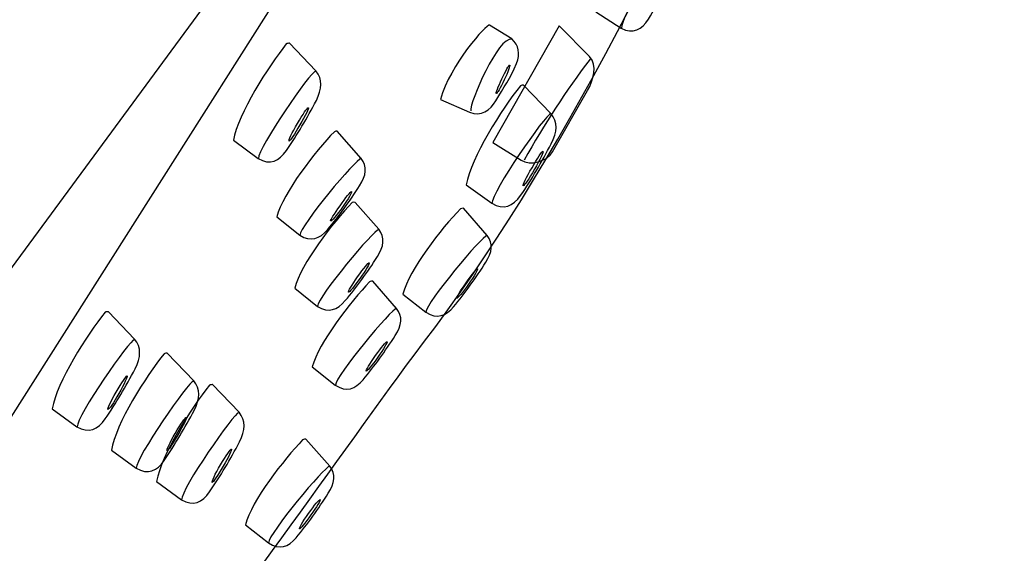
# Model space of a CAD drawing. Units: millimetres. Extents: x -189 to 462, y -607 to 1053.
# Drawn here: x 130 to 159, y 703 to 719 of the extents above; entities that cross this region are included whole.
import ezdxf

# ---------------------------------------------------------------- set-up
doc = ezdxf.new("R2010")
doc.units = ezdxf.units.MM
doc.header["$MEASUREMENT"] = 0
doc.layers.add('DETAIL', color=2, linetype='Continuous')

msp = doc.modelspace()

# ---------------------------------------------------------------- linework, layer by layer
at = {"layer": 'DETAIL'}
for points, knots in [([(106.745, 1052.919), (64.998, 1052.919), (42.148, 1021.308), (42.148, 988.508), (42.148, 988.508), (42.148, 40.595), (42.148, 40.595), (42.148, 40.595), (66.775, 40.595), (66.775, 40.595), (66.775, 40.595), (66.775, 987.215), (66.775, 987.215), (66.775, 1010.412), (81.108, 1027.952), (105.832, 1027.952), (105.832, 1027.952), (300.198, 1027.952), (300.198, 1027.952), (319.958, 1027.952), (335.908, 1012.417), (337.99, 996.065), (337.99, 996.065), (340.292, 977.992), (340.292, 977.992), (340.292, 977.992), (365.272, 981.933), (365.272, 981.933), (365.272, 981.933), (360.667, 1005.274), (360.667, 1005.274), (354.708, 1035.509), (325.475, 1052.919), (300.198, 1052.919), (300.198, 1052.919), (106.745, 1052.919), (106.745, 1052.919)], [0, 0, 0, 0, 1, 1, 1, 2, 2, 2, 3, 3, 3, 4, 4, 4, 5, 5, 5, 6, 6, 6, 7, 7, 7, 8, 8, 8, 9, 9, 9, 10, 10, 10, 11, 11, 11, 12, 12, 12, 12]), ([(106.745, 1052.919), (64.998, 1052.919), (42.148, 1021.308), (42.148, 988.508), (42.148, 988.508), (42.148, 40.595), (42.148, 40.595), (42.148, 40.595), (66.775, 40.595), (66.775, 40.595), (66.775, 40.595), (66.775, 987.215), (66.775, 987.215), (66.775, 1010.412), (81.108, 1027.952), (105.832, 1027.952), (105.832, 1027.952), (300.198, 1027.952), (300.198, 1027.952), (319.958, 1027.952), (335.908, 1012.417), (337.99, 996.065), (337.99, 996.065), (340.292, 977.992), (340.292, 977.992), (340.292, 977.992), (365.272, 981.933), (365.272, 981.933), (365.272, 981.933), (360.667, 1005.274), (360.667, 1005.274), (354.708, 1035.509), (325.475, 1052.919), (300.198, 1052.919), (300.198, 1052.919), (106.745, 1052.919), (106.745, 1052.919)], [0, 0, 0, 0, 1, 1, 1, 2, 2, 2, 3, 3, 3, 4, 4, 4, 5, 5, 5, 6, 6, 6, 7, 7, 7, 8, 8, 8, 9, 9, 9, 10, 10, 10, 11, 11, 11, 12, 12, 12, 12]), ([(156.29, 749.319), (156.29, 749.319), (113.375, 681.742), (113.375, 681.742), (109.372, 679.467), (110.043, 674.98), (106.821, 670.548), (95.33, 663.586), (87.711, 646.778), (83.943, 631.816), (74.851, 600.869), (72.32, 579.975), (71.739, 536.424), (71.65, 535.802), (71.228, 535.449), (70.446, 535.373), (70.446, 535.373), (44.595, 535.829), (44.595, 535.829), (43.772, 535.94), (43.358, 536.362), (43.351, 537.109), (43.848, 600.855), (56.771, 637.721), (72.528, 669.504), (81.592, 687.322), (91.921, 703.957), (104.629, 719.25), (120.227, 739.211), (133.108, 746.685), (149.86, 756.447), (150.178, 756.482), (151.859, 756.496), (152.073, 756.364), (152.073, 756.364), (156.767, 752.14), (156.767, 752.14), (157.009, 751.967), (157.009, 751.67), (156.954, 751.269), (156.954, 751.269), (156.29, 749.319), (156.29, 749.319)], [0, 0, 0, 0, 1, 1, 1, 2, 2, 2, 3, 3, 3, 4, 4, 4, 5, 5, 5, 6, 6, 6, 7, 7, 7, 8, 8, 8, 9, 9, 9, 10, 10, 10, 11, 11, 11, 12, 12, 12, 13, 13, 13, 14, 14, 14, 14]), ([(156.29, 749.319), (156.29, 749.319), (113.375, 681.742), (113.375, 681.742), (109.372, 679.467), (110.043, 674.98), (106.821, 670.548), (95.33, 663.586), (87.711, 646.778), (83.943, 631.816), (74.851, 600.869), (72.32, 579.975), (71.739, 536.424), (71.65, 535.802), (71.228, 535.449), (70.446, 535.373), (70.446, 535.373), (44.595, 535.829), (44.595, 535.829), (43.772, 535.94), (43.358, 536.362), (43.351, 537.109), (43.848, 600.855), (56.771, 637.721), (72.528, 669.504), (81.592, 687.322), (91.921, 703.957), (104.629, 719.25), (120.227, 739.211), (133.108, 746.685), (149.86, 756.447), (150.178, 756.482), (151.859, 756.496), (152.073, 756.364), (152.073, 756.364), (156.767, 752.14), (156.767, 752.14), (157.009, 751.967), (157.009, 751.67), (156.954, 751.269), (156.954, 751.269), (156.29, 749.319), (156.29, 749.319)], [0, 0, 0, 0, 1, 1, 1, 2, 2, 2, 3, 3, 3, 4, 4, 4, 5, 5, 5, 6, 6, 6, 7, 7, 7, 8, 8, 8, 9, 9, 9, 10, 10, 10, 11, 11, 11, 12, 12, 12, 13, 13, 13, 14, 14, 14, 14]), ([(54.309, 535.539), (55.409, 590.809), (63.733, 623.409), (80.734, 659.603), (88.879, 676.432), (89.909, 675.063), (101.297, 690.205), (101.297, 690.205), (149.535, 756.178), (149.535, 756.178)], [0, 0, 0, 0, 1, 1, 1, 2, 2, 2, 3, 3, 3, 3]), ([(103.952, 669.2), (102.292, 670.576), (101.248, 674.109), (104.055, 677.027), (104.055, 677.027), (157.238, 749.285), (157.238, 749.285), (158.275, 740.753), (149.639, 719.278), (141.764, 708.997), (139.054, 705.374), (136.095, 700.914), (132.569, 696.794), (123.408, 686.091), (110.126, 676.093), (103.952, 669.2)], [0, 0, 0, 0, 1, 1, 1, 2, 2, 2, 3, 3, 3, 4, 4, 4, 5, 5, 5, 5]), ([(103.952, 669.2), (102.292, 670.576), (101.248, 674.109), (104.055, 677.027), (104.055, 677.027), (157.238, 749.285), (157.238, 749.285), (158.275, 740.753), (149.639, 719.278), (141.764, 708.997), (139.054, 705.374), (136.095, 700.914), (132.569, 696.794), (123.408, 686.091), (110.126, 676.093), (103.952, 669.2)], [0, 0, 0, 0, 1, 1, 1, 2, 2, 2, 3, 3, 3, 4, 4, 4, 5, 5, 5, 5]), ([(147.759, 718.531), (147.759, 718.531), (146.991, 719.029), (146.991, 719.029), (147.088, 719.824), (147.918, 721.29), (148.415, 721.988), (148.422, 722.002), (148.505, 722.009), (148.505, 722.009), (148.505, 722.009), (149.342, 721.235), (149.342, 721.235), (149.556, 720.993), (149.556, 720.695), (149.404, 720.35), (149.155, 719.81), (148.886, 719.292), (148.588, 718.808), (148.388, 718.483), (148.118, 718.338), (147.759, 718.531)], [0, 0, 0, 0, 1, 1, 1, 2, 2, 2, 3, 3, 3, 4, 4, 4, 5, 5, 5, 6, 6, 6, 7, 7, 7, 7]), ([(147.759, 718.531), (147.759, 718.531), (146.991, 719.029), (146.991, 719.029), (147.088, 719.824), (147.918, 721.29), (148.415, 721.988), (148.422, 722.002), (148.505, 722.009), (148.505, 722.009), (148.505, 722.009), (149.342, 721.235), (149.342, 721.235), (149.556, 720.993), (149.556, 720.695), (149.404, 720.35), (149.155, 719.81), (148.886, 719.292), (148.588, 718.808), (148.388, 718.483), (148.118, 718.338), (147.759, 718.531)], [0, 0, 0, 0, 1, 1, 1, 2, 2, 2, 3, 3, 3, 4, 4, 4, 5, 5, 5, 6, 6, 6, 7, 7, 7, 7]), ([(143.161, 715.98), (143.161, 715.98), (142.276, 716.367), (142.276, 716.367), (142.566, 717.418), (143.686, 718.676), (143.769, 718.621), (143.769, 718.621), (144.44, 718.206), (144.44, 718.206), (144.654, 718.013), (144.709, 717.75), (144.585, 717.46), (144.398, 717.003), (144.198, 716.741), (143.956, 716.326), (143.804, 716.056), (143.5, 715.828), (143.161, 715.98)], [0, 0, 0, 0, 1, 1, 1, 2, 2, 2, 3, 3, 3, 4, 4, 4, 5, 5, 5, 6, 6, 6, 6]), ([(143.161, 715.98), (143.161, 715.98), (142.276, 716.367), (142.276, 716.367), (142.566, 717.418), (143.686, 718.676), (143.769, 718.621), (143.769, 718.621), (144.44, 718.206), (144.44, 718.206), (144.654, 718.013), (144.709, 717.75), (144.585, 717.46), (144.398, 717.003), (144.198, 716.741), (143.956, 716.326), (143.804, 716.056), (143.5, 715.828), (143.161, 715.98)], [0, 0, 0, 0, 1, 1, 1, 2, 2, 2, 3, 3, 3, 4, 4, 4, 5, 5, 5, 6, 6, 6, 6]), ([(145.878, 718.6), (145.878, 718.6), (146.797, 717.667), (146.797, 717.667), (147.053, 717.404), (146.915, 716.955), (146.742, 716.644), (146.742, 716.644), (145.677, 714.777), (145.677, 714.777), (145.518, 714.487), (145, 714.348), (144.723, 714.528), (144.723, 714.528), (143.866, 715.067), (143.866, 715.067), (143.866, 715.067), (145.878, 718.6), (145.878, 718.6)], [0, 0, 0, 0, 1, 1, 1, 2, 2, 2, 3, 3, 3, 4, 4, 4, 5, 5, 5, 6, 6, 6, 6]), ([(145.878, 718.6), (145.878, 718.6), (146.797, 717.667), (146.797, 717.667), (147.053, 717.404), (146.915, 716.955), (146.742, 716.644), (146.742, 716.644), (145.677, 714.777), (145.677, 714.777), (145.518, 714.487), (145, 714.348), (144.723, 714.528), (144.723, 714.528), (143.866, 715.067), (143.866, 715.067), (143.866, 715.067), (145.878, 718.6), (145.878, 718.6)], [0, 0, 0, 0, 1, 1, 1, 2, 2, 2, 3, 3, 3, 4, 4, 4, 5, 5, 5, 6, 6, 6, 6]), ([(136.751, 714.583), (136.751, 714.583), (135.998, 715.13), (135.998, 715.13), (136.143, 715.938), (137.063, 717.37), (137.602, 718.054), (137.616, 718.068), (137.692, 718.075), (137.699, 718.075), (137.699, 718.075), (138.501, 717.238), (138.501, 717.238), (138.715, 716.982), (138.687, 716.685), (138.515, 716.339), (138.238, 715.8), (137.934, 715.295), (137.609, 714.818), (137.388, 714.5), (137.111, 714.362), (136.751, 714.583)], [0, 0, 0, 0, 1, 1, 1, 2, 2, 2, 3, 3, 3, 4, 4, 4, 5, 5, 5, 6, 6, 6, 7, 7, 7, 7]), ([(136.751, 714.583), (136.751, 714.583), (135.998, 715.13), (135.998, 715.13), (136.143, 715.938), (137.063, 717.37), (137.602, 718.054), (137.616, 718.068), (137.692, 718.075), (137.699, 718.075), (137.699, 718.075), (138.501, 717.238), (138.501, 717.238), (138.715, 716.982), (138.687, 716.685), (138.515, 716.339), (138.238, 715.8), (137.934, 715.295), (137.609, 714.818), (137.388, 714.5), (137.111, 714.362), (136.751, 714.583)], [0, 0, 0, 0, 1, 1, 1, 2, 2, 2, 3, 3, 3, 4, 4, 4, 5, 5, 5, 6, 6, 6, 7, 7, 7, 7]), ([(144.378, 717.411), (144.364, 717.418), (144.246, 717.231), (144.143, 716.989), (144.032, 716.754), (143.949, 716.554), (143.97, 716.547), (143.99, 716.54), (144.101, 716.72), (144.212, 716.962), (144.329, 717.197), (144.398, 717.397), (144.378, 717.411)], [0, 0, 0, 0, 1, 1, 1, 2, 2, 2, 3, 3, 3, 4, 4, 4, 4]), ([(144.378, 717.411), (144.364, 717.418), (144.246, 717.231), (144.143, 716.989), (144.032, 716.754), (143.949, 716.554), (143.97, 716.547), (143.99, 716.54), (144.101, 716.72), (144.212, 716.962), (144.329, 717.197), (144.398, 717.397), (144.378, 717.411)], [0, 0, 0, 0, 1, 1, 1, 2, 2, 2, 3, 3, 3, 4, 4, 4, 4]), ([(143.838, 713.221), (143.838, 713.221), (143.057, 713.781), (143.057, 713.781), (143.209, 714.604), (144.143, 716.077), (144.703, 716.782), (144.716, 716.796), (144.792, 716.81), (144.799, 716.803), (144.799, 716.803), (145.622, 715.945), (145.622, 715.945), (145.843, 715.683), (145.83, 715.378), (145.636, 715.026), (145.352, 714.473), (145.048, 713.947), (144.709, 713.456), (144.481, 713.131), (144.198, 713), (143.838, 713.221)], [0, 0, 0, 0, 1, 1, 1, 2, 2, 2, 3, 3, 3, 4, 4, 4, 5, 5, 5, 6, 6, 6, 7, 7, 7, 7]), ([(143.838, 713.221), (143.838, 713.221), (143.057, 713.781), (143.057, 713.781), (143.209, 714.604), (144.143, 716.077), (144.703, 716.782), (144.716, 716.796), (144.792, 716.81), (144.799, 716.803), (144.799, 716.803), (145.622, 715.945), (145.622, 715.945), (145.843, 715.683), (145.83, 715.378), (145.636, 715.026), (145.352, 714.473), (145.048, 713.947), (144.709, 713.456), (144.481, 713.131), (144.198, 713), (143.838, 713.221)], [0, 0, 0, 0, 1, 1, 1, 2, 2, 2, 3, 3, 3, 4, 4, 4, 5, 5, 5, 6, 6, 6, 7, 7, 7, 7]), ([(138.273, 716.118), (138.252, 716.132), (138.1, 715.918), (137.941, 715.641), (137.775, 715.358), (137.664, 715.123), (137.692, 715.109), (137.713, 715.102), (137.858, 715.316), (138.017, 715.6), (138.183, 715.876), (138.293, 716.104), (138.273, 716.118)], [0, 0, 0, 0, 1, 1, 1, 2, 2, 2, 3, 3, 3, 4, 4, 4, 4]), ([(138.273, 716.118), (138.252, 716.132), (138.1, 715.918), (137.941, 715.641), (137.775, 715.358), (137.664, 715.123), (137.692, 715.109), (137.713, 715.102), (137.858, 715.316), (138.017, 715.6), (138.183, 715.876), (138.293, 716.104), (138.273, 716.118)], [0, 0, 0, 0, 1, 1, 1, 2, 2, 2, 3, 3, 3, 4, 4, 4, 4]), ([(138.01, 712.253), (138.01, 712.253), (137.318, 712.806), (137.318, 712.806), (137.498, 713.539), (138.487, 714.798), (139.061, 715.392), (139.075, 715.406), (139.144, 715.406), (139.151, 715.406), (139.151, 715.406), (139.87, 714.583), (139.87, 714.583), (140.063, 714.334), (140.029, 714.065), (139.828, 713.754), (139.524, 713.284), (139.206, 712.834), (138.853, 712.419), (138.618, 712.143), (138.342, 712.039), (138.01, 712.253)], [0, 0, 0, 0, 1, 1, 1, 2, 2, 2, 3, 3, 3, 4, 4, 4, 5, 5, 5, 6, 6, 6, 7, 7, 7, 7]), ([(138.01, 712.253), (138.01, 712.253), (137.318, 712.806), (137.318, 712.806), (137.498, 713.539), (138.487, 714.798), (139.061, 715.392), (139.075, 715.406), (139.144, 715.406), (139.151, 715.406), (139.151, 715.406), (139.87, 714.583), (139.87, 714.583), (140.063, 714.334), (140.029, 714.065), (139.828, 713.754), (139.524, 713.284), (139.206, 712.834), (138.853, 712.419), (138.618, 712.143), (138.342, 712.039), (138.01, 712.253)], [0, 0, 0, 0, 1, 1, 1, 2, 2, 2, 3, 3, 3, 4, 4, 4, 5, 5, 5, 6, 6, 6, 7, 7, 7, 7]), ([(145.387, 714.798), (145.366, 714.812), (145.221, 714.583), (145.055, 714.3), (144.882, 714.009), (144.772, 713.767), (144.792, 713.754), (144.813, 713.74), (144.972, 713.968), (145.131, 714.251), (145.297, 714.542), (145.408, 714.784), (145.387, 714.798)], [0, 0, 0, 0, 1, 1, 1, 2, 2, 2, 3, 3, 3, 4, 4, 4, 4]), ([(145.387, 714.798), (145.366, 714.812), (145.221, 714.583), (145.055, 714.3), (144.882, 714.009), (144.772, 713.767), (144.792, 713.754), (144.813, 713.74), (144.972, 713.968), (145.131, 714.251), (145.297, 714.542), (145.408, 714.784), (145.387, 714.798)], [0, 0, 0, 0, 1, 1, 1, 2, 2, 2, 3, 3, 3, 4, 4, 4, 4]), ([(139.579, 713.574), (139.559, 713.588), (139.406, 713.394), (139.234, 713.145), (139.061, 712.896), (138.929, 712.696), (138.95, 712.682), (138.971, 712.668), (139.13, 712.855), (139.31, 713.104), (139.476, 713.353), (139.607, 713.56), (139.579, 713.574)], [0, 0, 0, 0, 1, 1, 1, 2, 2, 2, 3, 3, 3, 4, 4, 4, 4]), ([(139.579, 713.574), (139.559, 713.588), (139.406, 713.394), (139.234, 713.145), (139.061, 712.896), (138.929, 712.696), (138.95, 712.682), (138.971, 712.668), (139.13, 712.855), (139.31, 713.104), (139.476, 713.353), (139.607, 713.56), (139.579, 713.574)], [0, 0, 0, 0, 1, 1, 1, 2, 2, 2, 3, 3, 3, 4, 4, 4, 4]), ([(138.549, 710.096), (138.549, 710.096), (137.858, 710.649), (137.858, 710.649), (138.044, 711.375), (139.026, 712.647), (139.6, 713.242), (139.614, 713.256), (139.683, 713.256), (139.69, 713.249), (139.69, 713.249), (140.409, 712.433), (140.409, 712.433), (140.603, 712.184), (140.568, 711.908), (140.367, 711.603), (140.063, 711.126), (139.745, 710.684), (139.393, 710.269), (139.158, 709.986), (138.881, 709.882), (138.549, 710.096)], [0, 0, 0, 0, 1, 1, 1, 2, 2, 2, 3, 3, 3, 4, 4, 4, 5, 5, 5, 6, 6, 6, 7, 7, 7, 7]), ([(138.549, 710.096), (138.549, 710.096), (137.858, 710.649), (137.858, 710.649), (138.044, 711.375), (139.026, 712.647), (139.6, 713.242), (139.614, 713.256), (139.683, 713.256), (139.69, 713.249), (139.69, 713.249), (140.409, 712.433), (140.409, 712.433), (140.603, 712.184), (140.568, 711.908), (140.367, 711.603), (140.063, 711.126), (139.745, 710.684), (139.393, 710.269), (139.158, 709.986), (138.881, 709.882), (138.549, 710.096)], [0, 0, 0, 0, 1, 1, 1, 2, 2, 2, 3, 3, 3, 4, 4, 4, 5, 5, 5, 6, 6, 6, 7, 7, 7, 7]), ([(141.84, 709.916), (141.84, 709.916), (141.142, 710.47), (141.142, 710.47), (141.329, 711.202), (142.31, 712.461), (142.884, 713.055), (142.898, 713.069), (142.967, 713.069), (142.974, 713.069), (142.974, 713.069), (143.7, 712.246), (143.7, 712.246), (143.887, 711.998), (143.852, 711.735), (143.652, 711.431), (143.354, 710.954), (143.029, 710.497), (142.677, 710.082), (142.449, 709.806), (142.172, 709.702), (141.84, 709.916)], [0, 0, 0, 0, 1, 1, 1, 2, 2, 2, 3, 3, 3, 4, 4, 4, 5, 5, 5, 6, 6, 6, 7, 7, 7, 7]), ([(141.84, 709.916), (141.84, 709.916), (141.142, 710.47), (141.142, 710.47), (141.329, 711.202), (142.31, 712.461), (142.884, 713.055), (142.898, 713.069), (142.967, 713.069), (142.974, 713.069), (142.974, 713.069), (143.7, 712.246), (143.7, 712.246), (143.887, 711.998), (143.852, 711.735), (143.652, 711.431), (143.354, 710.954), (143.029, 710.497), (142.677, 710.082), (142.449, 709.806), (142.172, 709.702), (141.84, 709.916)], [0, 0, 0, 0, 1, 1, 1, 2, 2, 2, 3, 3, 3, 4, 4, 4, 5, 5, 5, 6, 6, 6, 7, 7, 7, 7]), ([(140.119, 711.417), (140.098, 711.437), (139.946, 711.244), (139.766, 710.995), (139.6, 710.746), (139.469, 710.546), (139.489, 710.525), (139.51, 710.511), (139.669, 710.705), (139.842, 710.947), (140.015, 711.195), (140.139, 711.403), (140.119, 711.417)], [0, 0, 0, 0, 1, 1, 1, 2, 2, 2, 3, 3, 3, 4, 4, 4, 4]), ([(140.119, 711.417), (140.098, 711.437), (139.946, 711.244), (139.766, 710.995), (139.6, 710.746), (139.469, 710.546), (139.489, 710.525), (139.51, 710.511), (139.669, 710.705), (139.842, 710.947), (140.015, 711.195), (140.139, 711.403), (140.119, 711.417)], [0, 0, 0, 0, 1, 1, 1, 2, 2, 2, 3, 3, 3, 4, 4, 4, 4]), ([(143.403, 711.237), (143.382, 711.251), (143.23, 711.057), (143.057, 710.808), (142.884, 710.573), (142.76, 710.359), (142.774, 710.345), (142.794, 710.331), (142.953, 710.518), (143.133, 710.767), (143.299, 711.016), (143.43, 711.23), (143.403, 711.237)], [0, 0, 0, 0, 1, 1, 1, 2, 2, 2, 3, 3, 3, 4, 4, 4, 4]), ([(143.403, 711.237), (143.382, 711.251), (143.23, 711.057), (143.057, 710.808), (142.884, 710.573), (142.76, 710.359), (142.774, 710.345), (142.794, 710.331), (142.953, 710.518), (143.133, 710.767), (143.299, 711.016), (143.43, 711.23), (143.403, 711.237)], [0, 0, 0, 0, 1, 1, 1, 2, 2, 2, 3, 3, 3, 4, 4, 4, 4]), ([(139.088, 707.711), (139.088, 707.711), (138.39, 708.264), (138.39, 708.264), (138.584, 708.983), (139.559, 710.241), (140.132, 710.843), (140.146, 710.857), (140.222, 710.864), (140.229, 710.857), (140.229, 710.857), (140.948, 710.034), (140.948, 710.034), (141.142, 709.792), (141.107, 709.515), (140.907, 709.211), (140.603, 708.734), (140.285, 708.292), (139.932, 707.87), (139.697, 707.586), (139.42, 707.483), (139.088, 707.711)], [0, 0, 0, 0, 1, 1, 1, 2, 2, 2, 3, 3, 3, 4, 4, 4, 5, 5, 5, 6, 6, 6, 7, 7, 7, 7]), ([(139.088, 707.711), (139.088, 707.711), (138.39, 708.264), (138.39, 708.264), (138.584, 708.983), (139.559, 710.241), (140.132, 710.843), (140.146, 710.857), (140.222, 710.864), (140.229, 710.857), (140.229, 710.857), (140.948, 710.034), (140.948, 710.034), (141.142, 709.792), (141.107, 709.515), (140.907, 709.211), (140.603, 708.734), (140.285, 708.292), (139.932, 707.87), (139.697, 707.586), (139.42, 707.483), (139.088, 707.711)], [0, 0, 0, 0, 1, 1, 1, 2, 2, 2, 3, 3, 3, 4, 4, 4, 5, 5, 5, 6, 6, 6, 7, 7, 7, 7]), ([(131.255, 706.446), (131.255, 706.446), (130.508, 706.992), (130.508, 706.992), (130.646, 707.794), (131.559, 709.232), (132.112, 709.916), (132.119, 709.93), (132.195, 709.937), (132.209, 709.93), (132.209, 709.93), (133.004, 709.101), (133.004, 709.101), (133.212, 708.852), (133.198, 708.547), (133.018, 708.202), (132.741, 707.669), (132.437, 707.158), (132.112, 706.681), (131.891, 706.363), (131.614, 706.231), (131.255, 706.446)], [0, 0, 0, 0, 1, 1, 1, 2, 2, 2, 3, 3, 3, 4, 4, 4, 5, 5, 5, 6, 6, 6, 7, 7, 7, 7]), ([(131.255, 706.446), (131.255, 706.446), (130.508, 706.992), (130.508, 706.992), (130.646, 707.794), (131.559, 709.232), (132.112, 709.916), (132.119, 709.93), (132.195, 709.937), (132.209, 709.93), (132.209, 709.93), (133.004, 709.101), (133.004, 709.101), (133.212, 708.852), (133.198, 708.547), (133.018, 708.202), (132.741, 707.669), (132.437, 707.158), (132.112, 706.681), (131.891, 706.363), (131.614, 706.231), (131.255, 706.446)], [0, 0, 0, 0, 1, 1, 1, 2, 2, 2, 3, 3, 3, 4, 4, 4, 5, 5, 5, 6, 6, 6, 7, 7, 7, 7]), ([(140.658, 709.025), (140.637, 709.038), (140.485, 708.852), (140.312, 708.603), (140.132, 708.354), (140.008, 708.14), (140.029, 708.133), (140.049, 708.119), (140.208, 708.312), (140.381, 708.554), (140.554, 708.803), (140.679, 709.011), (140.658, 709.025)], [0, 0, 0, 0, 1, 1, 1, 2, 2, 2, 3, 3, 3, 4, 4, 4, 4]), ([(140.658, 709.025), (140.637, 709.038), (140.485, 708.852), (140.312, 708.603), (140.132, 708.354), (140.008, 708.14), (140.029, 708.133), (140.049, 708.119), (140.208, 708.312), (140.381, 708.554), (140.554, 708.803), (140.679, 709.011), (140.658, 709.025)], [0, 0, 0, 0, 1, 1, 1, 2, 2, 2, 3, 3, 3, 4, 4, 4, 4]), ([(133.046, 705.187), (133.046, 705.187), (132.299, 705.733), (132.299, 705.733), (132.437, 706.542), (133.35, 707.98), (133.896, 708.658), (133.91, 708.672), (133.993, 708.679), (133.993, 708.679), (133.993, 708.679), (134.795, 707.842), (134.795, 707.842), (135.009, 707.586), (134.988, 707.296), (134.809, 706.943), (134.532, 706.418), (134.228, 705.906), (133.896, 705.422), (133.689, 705.111), (133.412, 704.98), (133.046, 705.187)], [0, 0, 0, 0, 1, 1, 1, 2, 2, 2, 3, 3, 3, 4, 4, 4, 5, 5, 5, 6, 6, 6, 7, 7, 7, 7]), ([(133.046, 705.187), (133.046, 705.187), (132.299, 705.733), (132.299, 705.733), (132.437, 706.542), (133.35, 707.98), (133.896, 708.658), (133.91, 708.672), (133.993, 708.679), (133.993, 708.679), (133.993, 708.679), (134.795, 707.842), (134.795, 707.842), (135.009, 707.586), (134.988, 707.296), (134.809, 706.943), (134.532, 706.418), (134.228, 705.906), (133.896, 705.422), (133.689, 705.111), (133.412, 704.98), (133.046, 705.187)], [0, 0, 0, 0, 1, 1, 1, 2, 2, 2, 3, 3, 3, 4, 4, 4, 5, 5, 5, 6, 6, 6, 7, 7, 7, 7]), ([(132.776, 707.987), (132.755, 707.994), (132.61, 707.78), (132.444, 707.497), (132.285, 707.22), (132.174, 706.985), (132.188, 706.971), (132.223, 706.957), (132.368, 707.172), (132.527, 707.455), (132.686, 707.739), (132.804, 707.974), (132.776, 707.987)], [0, 0, 0, 0, 1, 1, 1, 2, 2, 2, 3, 3, 3, 4, 4, 4, 4]), ([(132.776, 707.987), (132.755, 707.994), (132.61, 707.78), (132.444, 707.497), (132.285, 707.22), (132.174, 706.985), (132.188, 706.971), (132.223, 706.957), (132.368, 707.172), (132.527, 707.455), (132.686, 707.739), (132.804, 707.974), (132.776, 707.987)], [0, 0, 0, 0, 1, 1, 1, 2, 2, 2, 3, 3, 3, 4, 4, 4, 4]), ([(134.421, 704.233), (134.421, 704.233), (133.668, 704.786), (133.668, 704.786), (133.813, 705.588), (134.726, 707.019), (135.272, 707.704), (135.286, 707.718), (135.362, 707.725), (135.369, 707.725), (135.369, 707.725), (136.171, 706.888), (136.171, 706.888), (136.378, 706.632), (136.364, 706.335), (136.185, 705.989), (135.908, 705.457), (135.604, 704.952), (135.279, 704.468), (135.058, 704.157), (134.781, 704.019), (134.421, 704.233)], [0, 0, 0, 0, 1, 1, 1, 2, 2, 2, 3, 3, 3, 4, 4, 4, 5, 5, 5, 6, 6, 6, 7, 7, 7, 7]), ([(134.421, 704.233), (134.421, 704.233), (133.668, 704.786), (133.668, 704.786), (133.813, 705.588), (134.726, 707.019), (135.272, 707.704), (135.286, 707.718), (135.362, 707.725), (135.369, 707.725), (135.369, 707.725), (136.171, 706.888), (136.171, 706.888), (136.378, 706.632), (136.364, 706.335), (136.185, 705.989), (135.908, 705.457), (135.604, 704.952), (135.279, 704.468), (135.058, 704.157), (134.781, 704.019), (134.421, 704.233)], [0, 0, 0, 0, 1, 1, 1, 2, 2, 2, 3, 3, 3, 4, 4, 4, 5, 5, 5, 6, 6, 6, 7, 7, 7, 7]), ([(134.574, 706.729), (134.546, 706.743), (134.401, 706.529), (134.235, 706.245), (134.076, 705.969), (133.958, 705.727), (133.993, 705.713), (134.007, 705.706), (134.152, 705.92), (134.318, 706.204), (134.477, 706.48), (134.594, 706.722), (134.574, 706.729)], [0, 0, 0, 0, 1, 1, 1, 2, 2, 2, 3, 3, 3, 4, 4, 4, 4]), ([(134.574, 706.729), (134.546, 706.743), (134.401, 706.529), (134.235, 706.245), (134.076, 705.969), (133.958, 705.727), (133.993, 705.713), (134.007, 705.706), (134.152, 705.92), (134.318, 706.204), (134.477, 706.48), (134.594, 706.722), (134.574, 706.729)], [0, 0, 0, 0, 1, 1, 1, 2, 2, 2, 3, 3, 3, 4, 4, 4, 4]), ([(137.063, 702.926), (137.063, 702.926), (136.364, 703.473), (136.364, 703.473), (136.551, 704.199), (137.533, 705.457), (138.1, 706.051), (138.12, 706.065), (138.19, 706.072), (138.196, 706.065), (138.196, 706.065), (138.922, 705.249), (138.922, 705.249), (139.109, 705.007), (139.075, 704.731), (138.874, 704.427), (138.577, 703.95), (138.252, 703.5), (137.899, 703.078), (137.671, 702.802), (137.394, 702.698), (137.063, 702.926)], [0, 0, 0, 0, 1, 1, 1, 2, 2, 2, 3, 3, 3, 4, 4, 4, 5, 5, 5, 6, 6, 6, 7, 7, 7, 7]), ([(137.063, 702.926), (137.063, 702.926), (136.364, 703.473), (136.364, 703.473), (136.551, 704.199), (137.533, 705.457), (138.1, 706.051), (138.12, 706.065), (138.19, 706.072), (138.196, 706.065), (138.196, 706.065), (138.922, 705.249), (138.922, 705.249), (139.109, 705.007), (139.075, 704.731), (138.874, 704.427), (138.577, 703.95), (138.252, 703.5), (137.899, 703.078), (137.671, 702.802), (137.394, 702.698), (137.063, 702.926)], [0, 0, 0, 0, 1, 1, 1, 2, 2, 2, 3, 3, 3, 4, 4, 4, 5, 5, 5, 6, 6, 6, 7, 7, 7, 7]), ([(135.943, 705.768), (135.922, 705.782), (135.777, 705.568), (135.611, 705.291), (135.445, 705.014), (135.334, 704.772), (135.355, 704.759), (135.383, 704.745), (135.528, 704.966), (135.687, 705.249), (135.853, 705.526), (135.963, 705.754), (135.943, 705.768)], [0, 0, 0, 0, 1, 1, 1, 2, 2, 2, 3, 3, 3, 4, 4, 4, 4]), ([(135.943, 705.768), (135.922, 705.782), (135.777, 705.568), (135.611, 705.291), (135.445, 705.014), (135.334, 704.772), (135.355, 704.759), (135.383, 704.745), (135.528, 704.966), (135.687, 705.249), (135.853, 705.526), (135.963, 705.754), (135.943, 705.768)], [0, 0, 0, 0, 1, 1, 1, 2, 2, 2, 3, 3, 3, 4, 4, 4, 4]), ([(138.632, 704.24), (138.611, 704.247), (138.452, 704.067), (138.279, 703.818), (138.1, 703.569), (137.982, 703.355), (138.003, 703.348), (138.017, 703.334), (138.176, 703.528), (138.349, 703.77), (138.528, 704.012), (138.646, 704.226), (138.632, 704.24)], [0, 0, 0, 0, 1, 1, 1, 2, 2, 2, 3, 3, 3, 4, 4, 4, 4]), ([(138.632, 704.24), (138.611, 704.247), (138.452, 704.067), (138.279, 703.818), (138.1, 703.569), (137.982, 703.355), (138.003, 703.348), (138.017, 703.334), (138.176, 703.528), (138.349, 703.77), (138.528, 704.012), (138.646, 704.226), (138.632, 704.24)], [0, 0, 0, 0, 1, 1, 1, 2, 2, 2, 3, 3, 3, 4, 4, 4, 4])]:
    msp.add_open_spline(points, degree=3, knots=knots, dxfattribs=at)
for points in [[(149.349, 721.228), (149.19, 721.214), (147.731, 718.835), (147.765, 718.531)], [(144.44, 718.192), (144.046, 718.296), (143.154, 716.277), (143.202, 716.021)], [(146.818, 717.591), (146.085, 716.644), (145.429, 715.607), (144.813, 714.528)], [(138.501, 717.231), (138.342, 717.224), (136.745, 714.894), (136.758, 714.576)], [(145.629, 715.938), (145.463, 715.932), (143.824, 713.539), (143.838, 713.214)], [(139.884, 714.576), (139.724, 714.583), (138.017, 712.537), (138.01, 712.246)], [(140.416, 712.426), (140.264, 712.433), (138.563, 710.387), (138.549, 710.096)], [(143.7, 712.246), (143.548, 712.246), (141.847, 710.207), (141.84, 709.916)], [(140.955, 710.034), (140.803, 710.034), (139.102, 707.994), (139.095, 707.704)], [(133.011, 709.094), (132.852, 709.094), (131.248, 706.757), (131.262, 706.446)], [(134.795, 707.835), (134.643, 707.828), (133.039, 705.498), (133.053, 705.187)], [(136.171, 706.881), (136.012, 706.874), (134.415, 704.544), (134.428, 704.233)], [(138.922, 705.249), (138.77, 705.249), (137.07, 703.21), (137.063, 702.919)]]:
    msp.add_open_spline(points, degree=3, dxfattribs=at)

doc.saveas('drawing.dxf')
